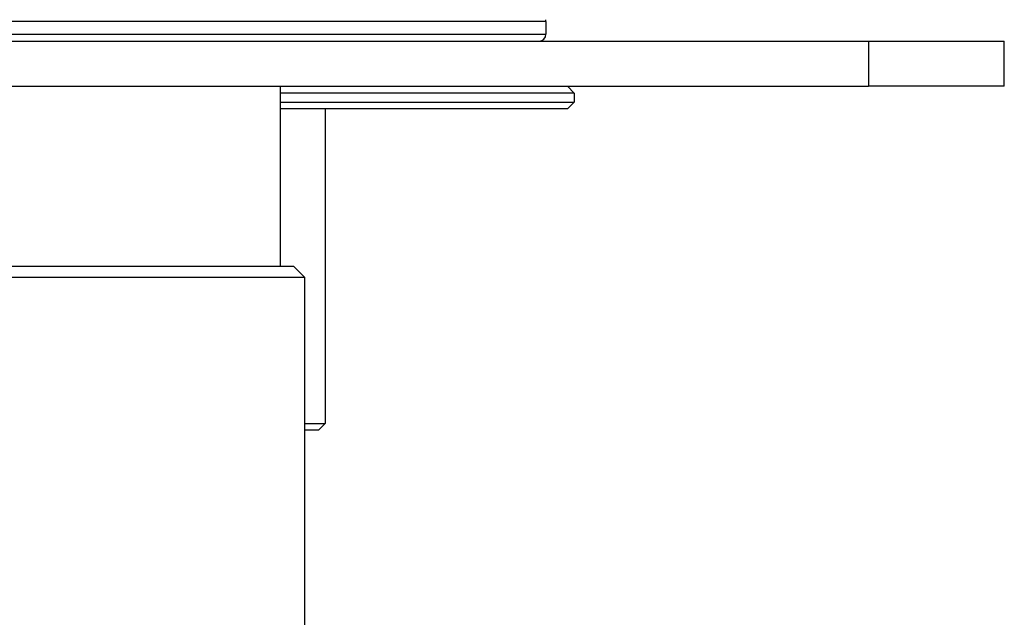
# Model space of a CAD drawing. Units: millimetres. Extents: x 20 to 722, y 20 to 505.
# Drawn here: x 576 to 620, y 211 to 237 of the extents above; entities that cross this region are included whole.
import ezdxf

# ---------------------------------------------------------------- set-up
doc = ezdxf.new("R2010")
doc.units = ezdxf.units.MM
doc.header["$LTSCALE"] = 2.5
doc.layers.add('Visible (ISO)', color=7, linetype='Continuous', lineweight=25, true_color=0x00003f)
doc.layers.add('Visible Narrow (ISO)', color=7, linetype='Continuous', lineweight=25, true_color=0x00003f)

msp = doc.modelspace()

# ---------------------------------------------------------------- linework, layer by layer
at = {"layer": 'Visible (ISO)'}
for p, q in [((599.576, 237.012), (599.576, 236.456)), ((535.826, 236.156), (613.826, 236.156)), ((613.826, 236.156), (619.826, 236.156)), ((619.826, 234.156), (619.826, 236.156)), ((535.826, 234.156), (613.826, 234.156)), ((587.826, 234.156), (587.826, 226.206)), ((600.526, 234.156), (600.826, 233.856)), ((619.826, 234.156), (613.826, 234.156)), ((600.826, 233.856), (587.826, 233.856)), ((600.826, 233.856), (600.826, 233.456)), ((587.826, 233.456), (600.826, 233.456)), ((600.526, 233.156), (600.826, 233.456)), ((600.526, 233.156), (587.826, 233.156)), ((589.826, 233.156), (589.826, 219.256)), ((561.226, 226.206), (588.426, 226.206)), ((588.426, 226.206), (588.926, 225.706)), ((588.926, 225.706), (560.726, 225.706)), ((588.926, 183.706), (588.926, 225.706)), ((588.926, 219.256), (589.826, 219.256)), ((589.526, 218.956), (589.826, 219.256)), ((589.526, 218.956), (588.926, 218.956))]:
    msp.add_line(p, q, dxfattribs=at)
for centre, radius, start, end in [((599.076, 237.012), 0.5, 0, 10), ((599.276, 236.456), 0.3, 270, 0)]:
    msp.add_arc(centre, radius, start, end, dxfattribs=at)
at = {"layer": 'Visible Narrow (ISO)'}
for p, q in [((599.576, 237.012), (550.076, 237.012)), ((550.076, 236.456), (599.576, 236.456)), ((613.826, 236.156), (613.826, 234.156))]:
    msp.add_line(p, q, dxfattribs=at)

doc.saveas('drawing.dxf')
